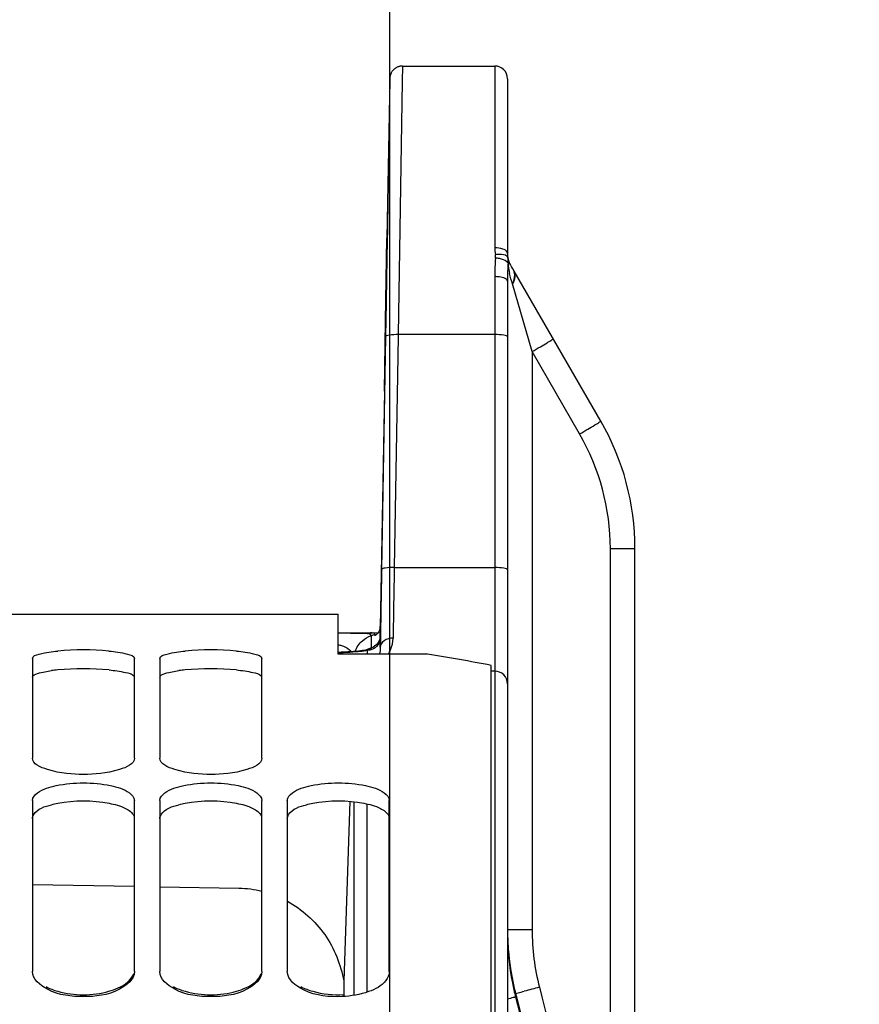
# Model space of a CAD drawing. Units: millimetres. Extents: x 0 to 594, y 0 to 420.
# Drawn here: x 103 to 120, y 309 to 328 of the extents above; entities that cross this region are included whole.
import ezdxf

# ---------------------------------------------------------------- set-up
doc = ezdxf.new("R2010")
doc.units = ezdxf.units.MM
doc.header["$LTSCALE"] = 32.67
doc.layers.get('0').update_dxf_attribs({"linetype": 'CONTINUOUS'})
doc.layers.add('AXES', color=7, linetype='CONTINUOUS')
doc.styles.get("Standard").update_dxf_attribs({"font": 'txt', "width": 0.85})
doc.dimstyles.new('DIMSTYLE_3', dxfattribs={"dimtxt": 3.5, "dimasz": 3.5, "dimexe": 0.18, "dimexo": 0.0625, "dimgap": 0.09, "dimtad": 1, "dimdec": 4, "dimlfac": 4, "dimdsep": 46, "dimtxsty": 'STANDARD', "dimblk": '_FILLED', "dimblk1": '_FILLED', "dimblk2": '_FILLED', "dimcen": 0.09, "dimclrt": 5, "dimadec": 0, "dimazin": 0, "dimtp": 0.5, "dimtm": 0.5, "dimtfac": 1, "dimtdec": 4, "dimtofl": 0, "dimtmove": 0, "dimatfit": 3, "dimldrblk": '_FILLED', "dimfxl": 1, "dimtolj": 1, "dimarcsym": 0})
doc.dimstyles.new('DIMSTYLE_4', dxfattribs={"dimtxt": 3.5, "dimasz": 3.5, "dimexe": 0.18, "dimexo": 0.0625, "dimgap": 0.09, "dimtad": 1, "dimdec": 0, "dimlfac": 4, "dimdsep": 46, "dimtxsty": 'STANDARD', "dimblk": '_FILLED', "dimblk1": '_FILLED', "dimblk2": '_FILLED', "dimcen": 0.09, "dimclrt": 5, "dimadec": 0, "dimazin": 0, "dimtfac": 1, "dimtdec": 0, "dimtofl": 0, "dimtmove": 0, "dimatfit": 3, "dimldrblk": '_FILLED', "dimfxl": 1, "dimtolj": 1, "dimarcsym": 0})
doc.dimstyles.new('DIMSTYLE_5', dxfattribs={"dimtxt": 3.5, "dimasz": 3.5, "dimexe": 0.18, "dimexo": 0.0625, "dimgap": 0.09, "dimtad": 1, "dimdec": 4, "dimlfac": 4, "dimdsep": 46, "dimtxsty": 'STANDARD', "dimblk": '_FILLED', "dimblk1": '_FILLED', "dimblk2": '_FILLED', "dimcen": 0.09, "dimclrt": 5, "dimadec": 0, "dimazin": 0, "dimtp": 0.0001, "dimtm": 0.0001, "dimtfac": 1, "dimtdec": 4, "dimtofl": 0, "dimtmove": 0, "dimatfit": 3, "dimldrblk": '_FILLED', "dimfxl": 1, "dimtolj": 1, "dimarcsym": 0})
doc.dimstyles.new('DIMSTYLE_6', dxfattribs={"dimtxt": 3.5, "dimasz": 3.5, "dimexe": 0.18, "dimexo": 0.0625, "dimgap": 0.09, "dimtad": 1, "dimdec": 1, "dimlfac": 4, "dimdsep": 46, "dimtxsty": 'STANDARD', "dimblk": '_FILLED', "dimblk1": '_FILLED', "dimblk2": '_FILLED', "dimcen": 0.09, "dimclrt": 5, "dimadec": 0, "dimazin": 0, "dimtfac": 1, "dimtdec": 1, "dimtofl": 0, "dimtmove": 0, "dimatfit": 3, "dimldrblk": '_FILLED', "dimfxl": 1, "dimtolj": 1, "dimarcsym": 0})

# ---------------------------------------------------------------- blocks, each defined once
blk = doc.blocks.new('_FILLED')
at = {"color": 0, "linetype": 'BYBLOCK'}
blk.add_solid([(0, 0), (-1, 0.2143), (-1, -0.2143)], dxfattribs=at)
blk = doc.blocks.new('*D2')
at = {"color": 2, "linetype": 'CONTINUOUS'}
for p, q in [((86.444, 204.419), (86.444, 349.4)), ((142.29, 260.978), (142.29, 349.4)), ((86.444, 347.9), (114.367, 347.9)), ((142.29, 347.9), (114.367, 347.9))]:
    blk.add_line(p, q, dxfattribs=at)
at = {"color": 2, "linetype": 'CONTINUOUS', "xscale": 3.5, "yscale": 3.5, "zscale": 3.5, "rotation": 180}
blk.add_blockref('_FILLED', (86.444, 347.9), dxfattribs=at)
at = {"color": 2, "linetype": 'CONTINUOUS', "xscale": 3.5, "yscale": 3.5, "zscale": 3.5}
blk.add_blockref('_FILLED', (142.29, 347.9), dxfattribs=at)
at = {"color": 5, "linetype": 'CONTINUOUS', "insert": (114.367, 352.275), "char_height": 3.5, "width": 8.925, "attachment_point": 2, "line_spacing_factor": 0.9}
blk.add_mtext(' Xg', dxfattribs=at)
blk = doc.blocks.new('*D3')
at = {"color": 2, "linetype": 'CONTINUOUS'}
for p, q in [((86.444, 204.419), (86.444, 338.926)), ((110.453, 303.483), (110.453, 338.926)), ((86.444, 337.426), (98.448, 337.426)), ((110.453, 337.426), (98.448, 337.426))]:
    blk.add_line(p, q, dxfattribs=at)
at = {"color": 2, "linetype": 'CONTINUOUS', "xscale": 3.5, "yscale": 3.5, "zscale": 3.5, "rotation": 180}
blk.add_blockref('_FILLED', (86.444, 337.426), dxfattribs=at)
at = {"color": 2, "linetype": 'CONTINUOUS', "xscale": 3.5, "yscale": 3.5, "zscale": 3.5}
blk.add_blockref('_FILLED', (110.453, 337.426), dxfattribs=at)
at = {"color": 5, "linetype": 'CONTINUOUS', "insert": (98.448, 341.801), "char_height": 3.5, "width": 5.95, "attachment_point": 2, "line_spacing_factor": 0.9}
blk.add_mtext('96', dxfattribs=at)
blk = doc.blocks.new('*D5')
at = {"color": 2, "linetype": 'CONTINUOUS'}
for p, q in [((86.444, 315.419), (86.444, 191.85)), ((112.763, 224.075), (112.763, 191.85)), ((86.444, 193.35), (81.444, 193.35)), ((81.444, 193.35), (99.603, 193.35)), ((117.763, 193.35), (99.603, 193.35)), ((112.763, 193.35), (117.763, 193.35))]:
    blk.add_line(p, q, dxfattribs=at)
at = {"color": 2, "linetype": 'CONTINUOUS', "xscale": 3.5, "yscale": 3.5, "zscale": 3.5}
blk.add_blockref('_FILLED', (86.444, 193.35), dxfattribs=at)
at = {"color": 2, "linetype": 'CONTINUOUS', "xscale": 3.5, "yscale": 3.5, "zscale": 3.5, "rotation": 180}
blk.add_blockref('_FILLED', (112.763, 193.35), dxfattribs=at)
at = {"color": 5, "linetype": 'CONTINUOUS', "insert": (99.603, 197.725), "char_height": 3.5, "width": 14.875, "attachment_point": 2, "line_spacing_factor": 0.9}
blk.add_mtext('105,3', dxfattribs=at)
blk = doc.blocks.new('*D6')
at = {"color": 2, "linetype": 'CONTINUOUS'}
for p, q in [((86.444, 204.419), (86.444, 385.52)), ((240.944, 262.893), (240.944, 385.52)), ((86.444, 384.02), (163.694, 384.02)), ((240.944, 384.02), (163.694, 384.02))]:
    blk.add_line(p, q, dxfattribs=at)
at = {"color": 2, "linetype": 'CONTINUOUS', "xscale": 3.5, "yscale": 3.5, "zscale": 3.5, "rotation": 180}
blk.add_blockref('_FILLED', (86.444, 384.02), dxfattribs=at)
at = {"color": 2, "linetype": 'CONTINUOUS', "xscale": 3.5, "yscale": 3.5, "zscale": 3.5}
blk.add_blockref('_FILLED', (240.944, 384.02), dxfattribs=at)
at = {"color": 5, "linetype": 'CONTINUOUS', "insert": (163.694, 388.395), "char_height": 3.5, "width": 8.925, "attachment_point": 2, "line_spacing_factor": 0.9}
blk.add_mtext('618', dxfattribs=at)
blk = doc.blocks.new('*D8')
at = {"color": 2, "linetype": 'CONTINUOUS'}
for p, q in [((86.444, 204.419), (86.444, 360.361)), ((187.944, 308.669), (187.944, 360.361)), ((86.444, 358.861), (137.194, 358.861)), ((187.944, 358.861), (137.194, 358.861))]:
    blk.add_line(p, q, dxfattribs=at)
at = {"color": 2, "linetype": 'CONTINUOUS', "xscale": 3.5, "yscale": 3.5, "zscale": 3.5, "rotation": 180}
blk.add_blockref('_FILLED', (86.444, 358.861), dxfattribs=at)
at = {"color": 2, "linetype": 'CONTINUOUS', "xscale": 3.5, "yscale": 3.5, "zscale": 3.5}
blk.add_blockref('_FILLED', (187.944, 358.861), dxfattribs=at)
at = {"color": 5, "linetype": 'CONTINUOUS', "insert": (137.194, 363.236), "char_height": 3.5, "width": 8.925, "attachment_point": 2, "line_spacing_factor": 0.9}
blk.add_mtext('406', dxfattribs=at)
blk = doc.blocks.new('*D14')
at = {"color": 2, "linetype": 'CONTINUOUS'}
for p, q in [((86.444, 204.419), (86.444, 373.088)), ((165.705, 361.745), (165.705, 373.088)), ((86.444, 371.588), (126.074, 371.588)), ((165.705, 371.588), (126.074, 371.588)), ((165.705, 323.658), (165.705, 356.092))]:
    blk.add_line(p, q, dxfattribs=at)
at = {"color": 2, "linetype": 'CONTINUOUS', "xscale": 3.5, "yscale": 3.5, "zscale": 3.5, "rotation": 180}
blk.add_blockref('_FILLED', (86.444, 371.588), dxfattribs=at)
at = {"color": 2, "linetype": 'CONTINUOUS', "xscale": 3.5, "yscale": 3.5, "zscale": 3.5}
blk.add_blockref('_FILLED', (165.705, 371.588), dxfattribs=at)
at = {"color": 5, "linetype": 'CONTINUOUS', "insert": (126.074, 375.963), "char_height": 3.5, "width": 8.925, "attachment_point": 2, "line_spacing_factor": 0.9}
blk.add_mtext('317', dxfattribs=at)

msp = doc.modelspace()

# ---------------------------------------------------------------- linework, layer by layer
at = {"color": 7, "linetype": 'CONTINUOUS'}
for p, q in [((86.693594, 316.79376), (109.443594, 316.79376)), ((109.443594, 316.009612), (109.443594, 316.793552)), ((111.193594, 316.009612), (109.443594, 316.009612)), ((103.443594, 315.924311), (103.443594, 313.971074)), ((105.443594, 313.971074), (105.443594, 315.924311)), ((105.943594, 315.924311), (105.943594, 313.971074)), ((107.943594, 313.971074), (107.943594, 315.924311)), ((112.443594, 203.043441), (112.443594, 315.788173)), ((103.443594, 313.137331), (103.443594, 309.781528)), ((105.443594, 309.781528), (105.443594, 313.137331)), ((105.943594, 313.137331), (105.943594, 309.781528)), ((107.943594, 309.781528), (107.943594, 313.137331)), ((108.443594, 313.137331), (108.443594, 309.781528)), ((110.443594, 309.781528), (110.443594, 313.137331))]:
    msp.add_line(p, q, dxfattribs=at)
for centre, radius, start, end in [((104.443594, 310.6144), 5.477641, 84.7462472, 95.2537528), ((106.943594, 310.6144), 5.477641, 84.7462472, 95.2537528), ((101.355713, 256.836947), 59.984899, 79.34793152, 80.56050673)]:
    msp.add_arc(centre, radius, start, end, dxfattribs=at)
at = {"color": 3, "linetype": 'CONTINUOUS'}
for centre, radius, start, end in [((104.255195, 312.237062), 3.475881, 95.1904845, 97.2231869), ((104.443594, 310.212884), 5.508804, 84.7626631, 95.2373369), ((106.755195, 312.237062), 3.475881, 95.1904845, 97.2231869), ((106.943594, 310.212884), 5.508804, 84.7626631, 95.2373369)]:
    msp.add_arc(centre, radius, start, end, dxfattribs=at)
at = {"color": 7, "linetype": 'CONTINUOUS'}
for points, knots in [([(103.443594, 315.924311), (103.443594, 315.977314), (103.68173, 316.03613), (103.819562, 316.057744), (103.942024, 316.069028)], [0, 0, 0, 0, 0.301179721, 1, 1, 1, 1]), ([(104.945164, 316.069028), (105.067626, 316.057744), (105.205458, 316.03613), (105.443594, 315.977314), (105.443594, 315.924311)], [0, 0, 0, 0, 0.698820279, 1, 1, 1, 1]), ([(105.943594, 315.924311), (105.943594, 315.977314), (106.18173, 316.03613), (106.319562, 316.057744), (106.442024, 316.069028)], [0, 0, 0, 0, 0.301179721, 1, 1, 1, 1]), ([(107.445164, 316.069028), (107.567626, 316.057744), (107.705458, 316.03613), (107.943594, 315.977314), (107.943594, 315.924311)], [0, 0, 0, 0, 0.698820279, 1, 1, 1, 1]), ([(105.443594, 313.971074), (105.443594, 313.84792), (104.994295, 313.672119), (104.443594, 313.635649), (103.892893, 313.672119), (103.443594, 313.84792), (103.443594, 313.971074)], [0, 0, 0, 0, 0.170569529, 0.5, 0.829430471, 1, 1, 1, 1]), ([(107.943594, 313.971074), (107.943594, 313.84792), (107.494295, 313.672119), (106.943594, 313.635649), (106.392893, 313.672119), (105.943594, 313.84792), (105.943594, 313.971074)], [0, 0, 0, 0, 0.170569529, 0.5, 0.829430471, 1, 1, 1, 1]), ([(103.542236, 313.288349), (103.648539, 313.365893), (103.957093, 313.455666), (104.443594, 313.499326), (104.930095, 313.455666), (105.238649, 313.365893), (105.344952, 313.288349)], [0, 0, 0, 0, 0.212097383, 0.5, 0.787902617, 1, 1, 1, 1]), ([(106.042236, 313.288349), (106.148539, 313.365893), (106.457093, 313.455666), (106.943594, 313.499326), (107.430095, 313.455666), (107.738649, 313.365893), (107.844952, 313.288349)], [0, 0, 0, 0, 0.212097383, 0.5, 0.787902617, 1, 1, 1, 1]), ([(108.542236, 313.288349), (108.648539, 313.365893), (108.957093, 313.455666), (109.443594, 313.499326), (109.930095, 313.455666), (110.238649, 313.365893), (110.344952, 313.288349)], [0, 0, 0, 0, 0.212097383, 0.5, 0.787902617, 1, 1, 1, 1]), ([(105.443594, 309.781528), (105.443594, 309.630535), (105.064966, 309.326566), (104.443594, 309.268471), (103.822222, 309.326566), (103.443594, 309.630535), (103.443594, 309.781528)], [0, 0, 0, 0, 0.192777151, 0.5, 0.807222849, 1, 1, 1, 1]), ([(107.943594, 309.781528), (107.943594, 309.630535), (107.564966, 309.326566), (106.943594, 309.268471), (106.322222, 309.326566), (105.943594, 309.630535), (105.943594, 309.781528)], [0, 0, 0, 0, 0.192777151, 0.5, 0.807222849, 1, 1, 1, 1]), ([(109.520128, 309.292122), (109.264586, 309.281873), (108.862863, 309.308919), (108.443594, 309.621196), (108.443594, 309.781528)], [0, 0, 0, 0, 0.614660287, 1, 1, 1, 1]), ([(110.443594, 309.781528), (110.443594, 309.717978), (110.350055, 309.526008), (110.001276, 309.350954), (109.695686, 309.299163), (109.520128, 309.292122)], [0, 0, 0, 0, 0.170767732, 0.527872873, 1, 1, 1, 1]), ([(104.945164, 309.395803), (105.00624, 309.413216), (105.193614, 309.478503), (105.388084, 309.611806), (105.431455, 309.744206)], [0, 0, 0, 0, 0.313113472, 1, 1, 1, 1]), ([(107.445164, 309.395803), (107.50624, 309.413216), (107.693614, 309.478503), (107.888084, 309.611806), (107.931455, 309.744206)], [0, 0, 0, 0, 0.313113472, 1, 1, 1, 1])]:
    msp.add_open_spline(points, degree=3, knots=knots, dxfattribs=at)
at = {"color": 3, "linetype": 'CONTINUOUS'}
for points, knots in [([(103.443594, 315.555044), (103.443594, 315.596285), (103.615968, 315.655221), (103.725299, 315.673493), (103.818156, 315.685357)], [0, 0, 0, 0, 0.305820899, 1, 1, 1, 1]), ([(104.946446, 315.698689), (105.054823, 315.688734), (105.213892, 315.663537), (105.391643, 315.624366), (105.431549, 315.581249)], [0, 0, 0, 0, 0.649430136, 1, 1, 1, 1]), ([(105.943594, 315.555044), (105.943594, 315.596285), (106.115968, 315.655221), (106.225299, 315.673493), (106.318156, 315.685357)], [0, 0, 0, 0, 0.305820899, 1, 1, 1, 1]), ([(107.446446, 315.698689), (107.554823, 315.688734), (107.713892, 315.663537), (107.891643, 315.624366), (107.931549, 315.581249)], [0, 0, 0, 0, 0.649430136, 1, 1, 1, 1]), ([(103.443594, 312.78644), (103.443594, 312.813685), (103.508961, 312.970629), (103.689994, 313.021395), (103.818156, 313.055991)], [0, 0, 0, 0, 0.170289712, 1, 1, 1, 1]), ([(104.946446, 313.084238), (105.057243, 313.06261), (105.232828, 313.016545), (105.401879, 312.905276), (105.431549, 312.839758)], [0, 0, 0, 0, 0.610832233, 1, 1, 1, 1]), ([(105.943594, 312.78644), (105.943594, 312.813685), (106.008961, 312.970629), (106.189994, 313.021395), (106.318156, 313.055991)], [0, 0, 0, 0, 0.170289712, 1, 1, 1, 1]), ([(107.446446, 313.084238), (107.557243, 313.06261), (107.732828, 313.016545), (107.901879, 312.905276), (107.931549, 312.839758)], [0, 0, 0, 0, 0.610832233, 1, 1, 1, 1]), ([(108.443594, 312.78644), (108.443594, 312.813685), (108.508961, 312.970629), (108.689994, 313.021395), (108.818156, 313.055991)], [0, 0, 0, 0, 0.170289712, 1, 1, 1, 1]), ([(109.946446, 313.084238), (110.057243, 313.06261), (110.232828, 313.016545), (110.401879, 312.905276), (110.431549, 312.839758)], [0, 0, 0, 0, 0.610832233, 1, 1, 1, 1])]:
    msp.add_open_spline(points, degree=3, knots=knots, dxfattribs=at)
at = {"color": 7, "linetype": 'CONTINUOUS'}
for points in [[(103.443594, 313.137331), (103.443594, 313.197458), (103.49366, 313.252915), (103.542236, 313.288349)], [(105.344952, 313.288349), (105.393528, 313.252915), (105.443594, 313.197458), (105.443594, 313.137331)], [(105.943594, 313.137331), (105.943594, 313.197458), (105.99366, 313.252915), (106.042236, 313.288349)], [(107.844952, 313.288349), (107.893528, 313.252915), (107.943594, 313.197458), (107.943594, 313.137331)], [(108.443594, 313.137331), (108.443594, 313.197458), (108.49366, 313.252915), (108.542236, 313.288349)], [(110.344952, 313.288349), (110.393528, 313.252915), (110.443594, 313.197458), (110.443594, 313.137331)], [(103.710266, 309.486709), (103.783515, 309.447713), (103.862221, 309.418555), (103.942024, 309.395803)], [(103.942024, 309.395803), (104.26359, 309.304123), (104.623598, 309.304123), (104.945164, 309.395803)], [(106.210266, 309.486709), (106.283515, 309.447713), (106.362221, 309.418555), (106.442024, 309.395803)], [(106.442024, 309.395803), (106.76359, 309.304123), (107.123598, 309.304123), (107.445164, 309.395803)], [(108.710266, 309.486709), (108.783515, 309.447713), (108.862221, 309.418555), (108.942024, 309.395803)], [(108.942024, 309.395803), (109.137905, 309.339957), (109.346281, 309.319929), (109.549658, 309.331176)]]:
    msp.add_open_spline(points, degree=3, dxfattribs=at)
at = {"color": 3, "linetype": 'CONTINUOUS'}
for points in [[(103.818156, 313.055991), (103.85864, 313.06692), (103.899586, 313.076204), (103.940742, 313.084238)], [(103.940742, 313.084238), (104.269766, 313.148466), (104.617422, 313.148466), (104.946446, 313.084238)], [(106.318156, 313.055991), (106.35864, 313.06692), (106.399586, 313.076204), (106.440742, 313.084238)], [(106.440742, 313.084238), (106.769766, 313.148466), (107.117422, 313.148466), (107.446446, 313.084238)], [(108.818156, 313.055991), (108.85864, 313.06692), (108.899586, 313.076204), (108.940742, 313.084238)], [(108.940742, 313.084238), (109.269766, 313.148466), (109.617422, 313.148466), (109.946446, 313.084238)]]:
    msp.add_open_spline(points, degree=3, dxfattribs=at)
at = {"layer": 'AXES', "color": 9, "linetype": 'CONTINUOUS'}
for p, q in [((110.70306, 327.54376), (110.6985, 327.239178)), ((112.513196, 327.54376), (112.513196, 323.978805)), ((110.6985, 327.239178), (110.620397, 322.275033)), ((112.513196, 323.413191), (112.513196, 294.916951)), ((113.245747, 321.94331), (112.863065, 323.268957)), ((110.370447, 322.236718), (110.292337, 317.668262)), ((110.619667, 322.232452), (110.542301, 317.707447)), ((110.620396, 322.275033), (110.619667, 322.232452)), ((112.513196, 322.275767), (110.620396, 322.275033)), ((113.245747, 321.94331), (113.245747, 310.60499)), ((114.17776, 320.329014), (113.245747, 321.94331)), ((114.780646, 305.584237), (114.780646, 318.079014)), ((114.780646, 318.079014), (115.263196, 318.079014)), ((110.542301, 317.707447), (112.513196, 317.707311)), ((110.017528, 316.413109), (110.017524, 316.41876)), ((110.093298, 316.272922), (110.093283, 316.372566)), ((110.093331, 316.134373), (110.093298, 316.272922)), ((110.26763, 316.145015), (110.267574, 316.327629)), ((110.017634, 316.009612), (110.017604, 316.083458)), ((112.513196, 315.674369), (112.443594, 315.674369)), ((109.754771, 309.31721), (109.754771, 313.112227)), ((110.004619, 313.070779), (110.004619, 309.378234)), ((112.763196, 310.60499), (113.245747, 310.60499)), ((112.921641, 309.28402), (112.921633, 309.350356)), ((112.921633, 309.350356), (112.937598, 309.288112))]:
    msp.add_line(p, q, dxfattribs=at)
at = {"layer": 'AXES', "color": 7, "linetype": 'CONTINUOUS'}
for p, q in [((110.70306, 327.54376), (112.513196, 327.54376)), ((110.453098, 327.29812), (110.398494, 324.169825)), ((110.453098, 327.29812), (110.400559, 324.024798)), ((112.763196, 327.29376), (112.763196, 323.868607)), ((110.371235, 322.544616), (110.398493, 324.169769)), ((114.593323, 320.579014), (112.895946, 323.518957)), ((112.763196, 323.325174), (112.763197, 294.76152)), ((110.347514, 321.16876), (110.371235, 322.544616)), ((110.371181, 322.279566), (110.370447, 322.236718)), ((110.347514, 321.16876), (110.272457, 316.868975)), ((115.263196, 305.584383), (115.263196, 318.079014)), ((110.272457, 316.868975), (110.266878, 316.555193)), ((110.266883, 316.532575), (110.266878, 316.555193)), ((110.266924, 316.366987), (110.266883, 316.532575)), ((110.017524, 316.41876), (109.443594, 316.41876)), ((109.78586, 316.416092), (109.763196, 316.416254)), ((110.017528, 316.413109), (109.997956, 316.413502)), ((110.046085, 316.420334), (110.017524, 316.418697)), ((110.1015, 316.427612), (110.101575, 316.43318)), ((110.101574, 316.43325), (110.223369, 316.426867)), ((110.101575, 316.43318), (110.101588, 316.433249)), ((110.104714, 316.426219), (110.103237, 316.426648)), ((110.163004, 316.37613), (110.16297, 316.407738)), ((110.164655, 316.376374), (110.163004, 316.37613)), ((110.267574, 316.327629), (110.266924, 316.366987)), ((109.668256, 313.121342), (109.549307, 309.599947)), ((105.443594, 311.449649), (103.443594, 311.485731)), ((107.494504, 311.412646), (105.943594, 311.440628)), ((109.549307, 309.599947), (109.549307, 309.295085))]:
    msp.add_line(p, q, dxfattribs=at)
for points in [[(110.70306, 327.54376), (110.69971, 327.543738), (110.686033, 327.54318), (110.672595, 327.541897), (110.659432, 327.539924), (110.646558, 327.537291), (110.634004, 327.534033), (110.621797, 327.530184), (110.609945, 327.525772), (110.598467, 327.520829), (110.587386, 327.515389), (110.576712, 327.509482), (110.566457, 327.503139), (110.556637, 327.496393), (110.547263, 327.489278), (110.538343, 327.481825), (110.529884, 327.474065), (110.521891, 327.466032), (110.514365, 327.457754), (110.507308, 327.449263), (110.50072, 327.440587), (110.494593, 327.431751), (110.488929, 327.422786), (110.483732, 327.41374), (110.47899, 327.404632), (110.474696, 327.395494), (110.470854, 327.38639), (110.467446, 327.377341), (110.464454, 327.368373), (110.461875, 327.359559), (110.459678, 327.350901), (110.457845, 327.342436), (110.456367, 327.334289), (110.455191, 327.326325), (110.454308, 327.318708), (110.453727, 327.312006), (110.453381, 327.306417), (110.453189, 327.301761), (110.453098, 327.298119)], [(110.101574, 316.43325), (110.074133, 316.425191), (110.046085, 316.420334)], [(109.566093, 316.048192), (109.499951, 316.045503), (109.443594, 316.04387)], [(109.687352, 316.055054), (109.628674, 316.051429), (109.566093, 316.048192)], [(109.837532, 316.067761), (109.791837, 316.063274), (109.741777, 316.059017), (109.687352, 316.055054)], [(109.915259, 316.076973), (109.878579, 316.072352), (109.837532, 316.067761)], [(110.01789, 316.092093), (110.028575, 316.096247), (110.033796, 316.098007), (110.032151, 316.097533), (110.025507, 316.095837), (110.013913, 316.093211), (109.996645, 316.08975), (109.97457, 316.085823), (109.947522, 316.081535), (109.915259, 316.076973)]]:
    msp.add_lwpolyline(points, dxfattribs=at)
for centre, radius, start, end in [((112.513196, 327.29376), 0.25, 0, 90), ((113.263196, 323.868607), 0.5, 180, 216.8448151), ((112.462934, 323.268957), 0.5, 30, 36.8448151), ((110.263196, 318.079014), 5, 0, 30), ((109.392711, 259.689811), 56.727653, 89.6258013, 89.948598), ((109.578969, 288.532053), 27.884806, 89.4383831, 89.574891), ((109.66524, 297.097104), 19.319321, 89.1931572, 89.4452416), ((109.762501, 304.064286), 12.35146, 88.907707, 89.1891789), ((107.456115, 309.345429), 2.067574, 76.3582054, 88.9361099), ((117.813034, 310.605033), 5.049838, 180.0004869, 181.6003196), ((117.853479, 310.543727), 5.090283, 180.0105866, 191.1502934), ((117.814704, 310.605057), 5.051507, 181.6000632, 184.7977273), ((117.809922, 310.604899), 5.04673, 184.8004869, 191.1978485), ((117.803489, 310.603861), 5.040217, 191.2004746, 194.4006343), ((117.834131, 310.54132), 5.070834, 191.1658941, 194.356082)]:
    msp.add_arc(centre, radius, start, end, dxfattribs=at)
at = {"layer": 'AXES', "color": 9, "linetype": 'CONTINUOUS'}
for centre, radius, start, end in [((113.327315, 323.978981), 0.814118, 180.0123953, 189.5671828), ((112.266422, 323.800153), 0.26174, 355.2065963, 9.5707818), ((112.483662, 323.181287), 0.598583, 78.4806748, 85.8243369), ((112.433922, 323.723252), 0.341917, 355.2374881, 9.9024172), ((112.426018, 323.723891), 0.349846, 352.1233103, 355.2407106), ((118.745879, 323.345299), 5.982579, 177.3535522, 179.5939562), ((117.582312, 323.393779), 4.818018, 176.6425383, 177.2905591), ((114.655142, 323.860525), 1.891606, 185.5996778, 187.2377595), ((114.53288, 323.843793), 1.76821, 187.1990272, 192.0584999), ((112.704553, 323.449912), 0.198132, 27.9812753, 36.8667142), ((112.760422, 323.440655), 0.156519, 20.8251627, 30.0181597), ((112.5138, 322.736785), 0.676406, 82.7925601, 90.0511393), ((120.323608, 323.325811), 7.560411, 179.5310073, 180.0048304), ((793.440045, 304.826739), 683.01921, 178.91942435, 179.035624698), ((110.017213, 316.664925), 0.251837, 270.0716799, 289.5535848), ((110.010572, 316.327273), 0.086135, 79.4998889, 85.1914093), ((110.016233, 316.61206), 0.251553, 287.8346852, 305.6845591), ((110.017543, 316.371308), 0.248762, 287.7379133, 295.6844752), ((109.439273, 320.368623), 4.324744, 274.7317989, 275.7744007), ((110.249209, 315.651184), 0.507785, 115.8005513, 120.127231), ((110.24496, 315.660353), 0.497681, 107.7383447, 115.8195254), ((109.822847, 316.361871), 0.699475, 329.7469634, 337.5825345), ((117.814809, 310.606967), 4.569063, 180.024801, 194.3519307), ((123.830858, 268.709033), 42.081605, 104.3680207, 104.7857913)]:
    msp.add_arc(centre, radius, start, end, dxfattribs=at)
at = {"layer": 'AXES', "color": 7, "linetype": 'CONTINUOUS'}
for points, knots in [([(110.400559, 324.024798), (110.398252, 323.885472), (110.38858, 323.303726), (110.378749, 322.721983), (110.371181, 322.279566)], [0, 0, 0, 0, 0.239495081, 1, 1, 1, 1]), ([(110.292337, 317.668262), (110.289917, 317.52647), (110.281343, 317.018727), (110.273087, 316.510978), (110.26763, 316.145015)], [0, 0, 0, 0, 0.279258998, 1, 1, 1, 1]), ([(110.266878, 316.555206), (110.266423, 316.530188), (110.253411, 316.461454), (110.208651, 316.394143), (110.166973, 316.376558)], [0, 0, 0, 0, 0.356147574, 1, 1, 1, 1]), ([(110.103237, 316.426648), (110.102799, 316.426791), (110.102247, 316.426988), (110.101499, 316.427398), (110.1015, 316.427612)], [0, 0, 0, 0, 0.683099685, 1, 1, 1, 1]), ([(110.16297, 316.407738), (110.162933, 316.414625), (110.133527, 316.419097), (110.117919, 316.422709), (110.104714, 316.426219)], [0, 0, 0, 0, 0.335127408, 1, 1, 1, 1]), ([(110.166973, 316.376558), (110.166329, 316.376286), (110.16526, 316.375883), (110.16412, 316.375613), (110.163672, 316.37563)], [0, 0, 0, 0, 0.608925209, 1, 1, 1, 1]), ([(108.444019, 311.161835), (108.732045, 311.005671), (109.23949, 310.550953), (109.493831, 309.921961), (109.549307, 309.599947)], [0, 0, 0, 0, 0.500672227, 1, 1, 1, 1])]:
    msp.add_open_spline(points, degree=3, knots=knots, dxfattribs=at)
at = {"layer": 'AXES', "color": 9, "linetype": 'CONTINUOUS'}
for points in [[(112.673913, 323.953035), (112.623025, 323.971855), (112.567453, 323.978805), (112.513196, 323.978805)], [(112.527247, 323.778281), (112.516972, 323.656928), (112.513192, 323.534978), (112.513196, 323.413191)], [(112.605168, 323.849555), (112.578214, 323.849594), (112.551196, 323.847534), (112.52452, 323.843671)], [(112.90005, 323.484148), (112.896065, 323.504497), (112.88925, 323.524559), (112.879523, 323.542872)], [(112.863065, 323.268957), (112.838053, 323.335707), (112.818633, 323.404698), (112.803686, 323.474396)], [(114.780646, 318.079014), (114.780505, 318.855471), (114.565897, 319.65653), (114.17776, 320.329014)], [(110.266924, 316.366987), (110.265399, 316.279835), (110.203927, 316.184873), (110.12536, 316.147125)], [(109.513379, 316.170433), (109.490534, 316.17794), (109.467196, 316.184048), (109.443649, 316.188926)], [(110.267577, 316.327629), (110.265905, 316.233372), (110.190974, 316.129827), (110.10215, 316.098241)], [(110.267631, 316.145014), (110.267047, 316.099353), (110.259767, 316.053478), (110.247389, 316.009523)], [(110.469462, 316.095125), (110.498942, 316.16675), (110.516311, 316.245007), (110.517582, 316.322451)], [(109.874393, 316.065824), (109.922246, 316.070676), (109.970036, 316.076344), (110.017604, 316.083458)], [(110.10215, 316.098241), (110.075194, 316.088655), (110.046207, 316.083489), (110.017596, 316.08349)], [(113.38834, 309.474401), (113.894467, 307.500993), (114.400281, 305.527504), (114.905637, 303.553899)], [(112.921641, 309.28402), (113.327969, 307.697731), (113.734047, 306.111378), (114.139787, 304.524938)], [(112.937598, 309.288112), (113.438393, 307.335522), (113.938884, 305.382853), (114.438931, 303.430071)]]:
    msp.add_open_spline(points, degree=3, dxfattribs=at)
for points, knots in [([(112.763196, 323.868607), (112.763196, 323.876768), (112.750684, 323.919345), (112.706134, 323.941118), (112.673913, 323.953035)], [0, 0, 0, 0, 0.191951144, 1, 1, 1, 1]), ([(112.772562, 323.675947), (112.76808, 323.686583), (112.724224, 323.738058), (112.656074, 323.757012), (112.603198, 323.767814)], [0, 0, 0, 0, 0.176183608, 1, 1, 1, 1]), ([(112.770745, 323.782053), (112.768928, 323.792391), (112.731294, 323.847405), (112.656934, 323.849481), (112.605168, 323.849555)], [0, 0, 0, 0, 0.168590948, 1, 1, 1, 1]), ([(112.863065, 323.268957), (112.875077, 323.288804), (112.912191, 323.356968), (112.926377, 323.444605), (112.906715, 323.4963)], [0, 0, 0, 0, 0.295498291, 1, 1, 1, 1]), ([(112.863065, 323.268957), (112.871609, 323.287542), (112.899451, 323.355144), (112.910226, 323.43219), (112.90005, 323.484148)], [0, 0, 0, 0, 0.278675789, 1, 1, 1, 1]), ([(112.763196, 323.325174), (112.763196, 323.34775), (112.698314, 323.393722), (112.639545, 323.402634), (112.598663, 323.407846)], [0, 0, 0, 0, 0.353922125, 1, 1, 1, 1]), ([(110.620409, 322.275767), (110.561548, 322.276745), (110.479194, 322.273212), (110.402656, 322.25909), (110.370685, 322.245146), (110.370447, 322.236718)], [0, 0, 0, 0, 0.685402005, 0.90184268, 1, 1, 1, 1]), ([(112.763196, 322.232355), (112.763196, 322.240782), (112.731337, 322.255426), (112.654909, 322.270763), (112.572282, 322.275767), (112.513196, 322.275767)], [0, 0, 0, 0, 0.097806328, 0.314215371, 1, 1, 1, 1]), ([(113.245747, 321.94331), (113.299544, 321.974408), (113.398034, 322.032125), (113.515572, 322.100548), (113.587717, 322.145932), (113.629542, 322.168753), (113.644141, 322.184073), (113.662891, 322.190571), (113.66131, 322.19331)], [0, 0, 0, 0, 0.384259019, 0.708671313, 0.832326039, 0.923932809, 0.980446271, 1, 1, 1, 1]), ([(114.17776, 320.329014), (114.231558, 320.360112), (114.330048, 320.41783), (114.447586, 320.486253), (114.519731, 320.531636), (114.561556, 320.554458), (114.576155, 320.569778), (114.594904, 320.576276), (114.593323, 320.579014)], [0, 0, 0, 0, 0.384259013, 0.708671302, 0.832326031, 0.923932803, 0.980446269, 1, 1, 1, 1]), ([(110.542298, 317.707321), (110.483439, 317.708296), (110.401088, 317.70476), (110.324554, 317.690634), (110.292585, 317.676689), (110.292347, 317.668262)], [0, 0, 0, 0, 0.685403125, 0.901842599, 1, 1, 1, 1]), ([(112.763196, 317.663899), (112.763196, 317.672325), (112.731337, 317.68697), (112.654909, 317.702306), (112.572282, 317.707311), (112.513196, 317.707311)], [0, 0, 0, 0, 0.097806319, 0.314215378, 1, 1, 1, 1]), ([(110.086301, 316.38236), (110.08327, 316.385138), (110.065474, 316.398786), (110.044278, 316.408648), (110.026269, 316.411965)], [0, 0, 0, 0, 0.183378904, 1, 1, 1, 1]), ([(110.093284, 316.372566), (110.093284, 316.374057), (110.090992, 316.377809), (110.088199, 316.380621), (110.086301, 316.38236)], [0, 0, 0, 0, 0.366891632, 1, 1, 1, 1]), ([(109.696005, 316.055696), (109.686651, 316.067079), (109.635822, 316.119087), (109.568191, 316.152429), (109.513379, 316.170433)], [0, 0, 0, 0, 0.20341994, 1, 1, 1, 1]), ([(110.517591, 316.322543), (110.456657, 316.32297), (110.341876, 316.299053), (110.268596, 316.193907), (110.267631, 316.145014)], [0, 0, 0, 0, 0.55477158, 1, 1, 1, 1]), ([(109.443604, 316.040409), (109.474986, 316.041176), (109.59257, 316.044815), (109.710076, 316.051481), (109.796028, 316.058619)], [0, 0, 0, 0, 0.26684756, 1, 1, 1, 1]), ([(110.017596, 316.08349), (110.027226, 316.089354), (110.052776, 316.100727), (110.093329, 316.115095), (110.093332, 316.134429)], [0, 0, 0, 0, 0.368352541, 1, 1, 1, 1]), ([(112.763196, 315.427663), (112.763196, 315.490731), (112.709091, 315.622578), (112.576859, 315.674369), (112.513196, 315.674369)], [0, 0, 0, 0, 0.497654835, 1, 1, 1, 1]), ([(112.921633, 309.350356), (112.935644, 309.358845), (112.995747, 309.366963), (113.050468, 309.386362), (113.091381, 309.397177)], [0, 0, 0, 0, 0.279075092, 1, 1, 1, 1]), ([(112.921633, 309.284048), (112.907978, 309.276235), (112.852143, 309.268949), (112.800957, 309.251235), (112.763273, 309.241455)], [0, 0, 0, 0, 0.287803568, 1, 1, 1, 1])]:
    msp.add_open_spline(points, degree=3, knots=knots, dxfattribs=at)
at = {"layer": 'AXES', "color": 7, "linetype": 'CONTINUOUS'}
for points in [[(109.916745, 316.272762), (109.967669, 316.317219), (110.028914, 316.351921), (110.093283, 316.372566)], [(109.774294, 316.062082), (109.802276, 316.142104), (109.852884, 316.21701), (109.916745, 316.272762)]]:
    msp.add_open_spline(points, degree=3, dxfattribs=at)

# ---------------------------------------------------------------- dimensions: what is measured, and where the dimension line sits
at = {"color": 2, "linetype": 'CONTINUOUS'}
for base, p1, p2, dimstyle, picture, middle in [((240.943594, 384.01985), (86.443594, 204.41876), (240.943594, 262.892811), 'DIMSTYLE_5', '*D6', (159.231094, 386.64485)), ((165.704541, 371.587522), (86.443594, 204.41876), (165.704541, 323.658194), 'DIMSTYLE_4', '*D14', (121.611568, 374.212522)), ((187.943594, 358.861079), (86.443594, 204.41876), (187.943594, 308.66876), 'DIMSTYLE_5', '*D8', (132.731094, 361.486079)), ((110.453099, 337.426439), (86.443594, 204.41876), (110.453099, 303.482788), 'DIMSTYLE_4', '*D3', (95.473346, 340.051439)), ((112.763196, 193.349556), (86.443594, 315.41876), (112.763196, 224.075415), 'DIMSTYLE_6', '*D5', (92.165895, 195.974556))]:
    dim = msp.add_linear_dim(base=base, p1=p1, p2=p2, dimstyle=dimstyle, dxfattribs=at)
    dim.commit()
    dim.dimension.update_dxf_attribs({"geometry": picture, "text_midpoint": middle, "dimtype": 160})
dim = msp.add_linear_dim(base=(142.289577, 347.899778), p1=(86.443594, 204.41876), p2=(142.289577, 260.977985), text=' Xg', dimstyle='DIMSTYLE_3', dxfattribs=at)
dim.commit()
dim.dimension.update_dxf_attribs({"geometry": '*D2', "text_midpoint": (109.904086, 350.524778), "dimtype": 160})

doc.saveas('drawing.dxf')
